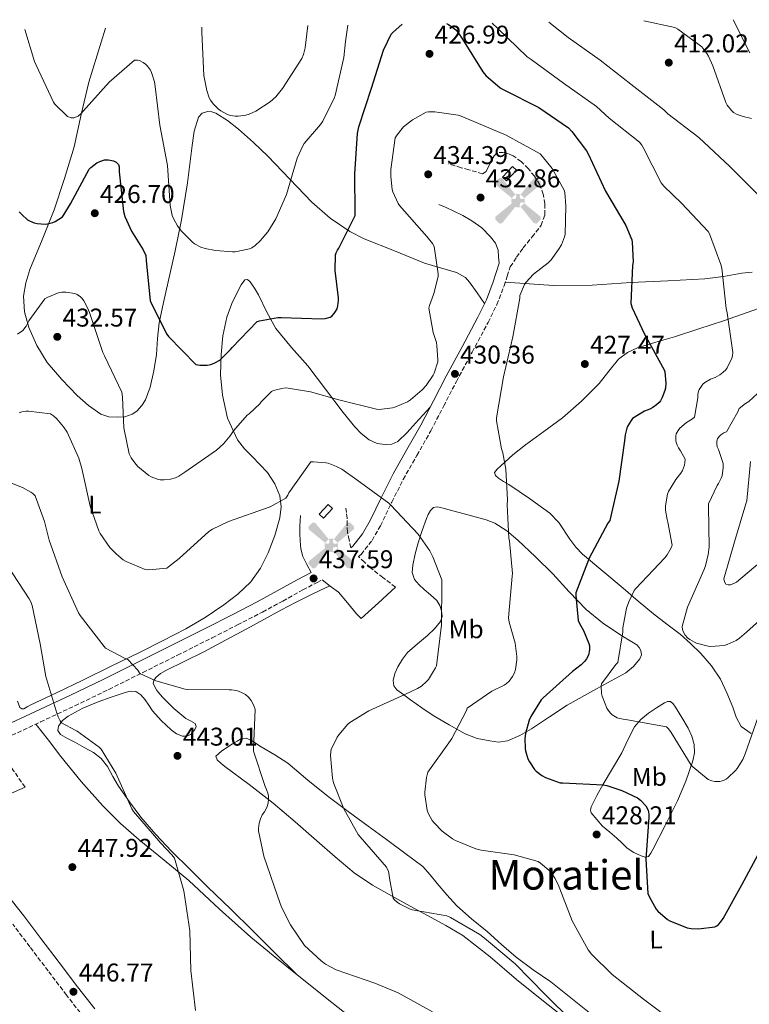
# Model space of a CAD drawing. Units: metres. Extents: x 594399 to 597863, y 4685118 to 4687477.
# Drawn here: x 595032 to 595316, y 4687059 to 4687443 of the extents above; entities that cross this region are included whole.
import ezdxf
from ezdxf.enums import TextEntityAlignment as Align

# ---------------------------------------------------------------- set-up
doc = ezdxf.new("R2010")
doc.units = ezdxf.units.M
doc.header["$MEASUREMENT"] = 0
doc.linetypes.add('DGN Style 3', pattern=[2.435891, 1.739922, -0.695969])
for name, color, linetype, lineweight in [('Aerogenerador puntual', 7, 'Continuous', 0), ('Balsa-alberca', 142, 'Continuous', 0), ('Barranco lineal', 142, 'DGN Style 3', 13), ('Camino', 7, 'DGN Style 3', 0), ('Caseta-cabaña', 1, 'Continuous', 0), ('Cota de punto acotado terreno', 7, 'Continuous', 0), ('Curva de nivel directora', 30, 'Continuous', 30), ('Curva de nivel intermedia', 30, 'Continuous', 0), ('Etiqueta de uso rústico', 92, 'Continuous', 0), ('Línea de cambio de uso (parcela vista)', 92, 'Continuous', 0), ('Margen derecho', 7, 'Continuous', 0), ('Punto acotado terreno (símbolo)', 7, 'Continuous', 0), ('Texto de Área (paraje) menor', 7, 'Continuous', 0)]:
    doc.layers.add(name, color=color, linetype=linetype, lineweight=lineweight)
doc.styles.add('Style-Arial', font='arial.ttf')

# ---------------------------------------------------------------- blocks, each defined once
blk = doc.blocks.new('5PATER')
at = {"layer": 'Balsa-alberca', "linetype": 'Continuous', "lineweight": 0}
h = blk.add_hatch(color=51, dxfattribs=at)
edge = h.paths.add_edge_path()
edge.add_ellipse((0, 0), major_axis=(-0.11, -0.111), ratio=0.999422, start_angle=0, end_angle=360)
blk = doc.blocks.new('5AEGEN')
at = {"layer": 'Barranco lineal', "linetype": 'Continuous', "lineweight": 0}
h = blk.add_hatch(color=9, dxfattribs=at)
edge = h.paths.add_edge_path()
edge.add_ellipse((0, 0), major_axis=(0, -0.264), ratio=0.999964, start_angle=203.6021, end_angle=246.6856, ccw=False)
edge.add_line((-0.106, 0.242), (-0.105, 0.243))
edge.add_line((-0.105, 0.243), (-0.625, 0.878))
edge.add_line((-0.625, 0.878), (-0.73, 0.893))
edge.add_line((-0.73, 0.893), (-0.89, 0.728))
edge.add_line((-0.89, 0.728), (-0.885, 0.628))
edge.add_line((-0.885, 0.628), (-0.245, 0.103))
edge.add_line((-0.245, 0.103), (-0.242, 0.104))
h = blk.add_hatch(color=9, dxfattribs=at)
edge = h.paths.add_edge_path()
edge.add_line((0.88, 0.628), (0.89, 0.728))
edge.add_line((0.89, 0.728), (0.73, 0.893))
edge.add_line((0.73, 0.893), (0.625, 0.883))
edge.add_line((0.625, 0.883), (0.105, 0.243))
edge.add_line((0.105, 0.243), (0.105, 0.242))
edge.add_ellipse((0, 0), major_axis=(0, -0.264), ratio=0.999964, start_angle=113.556, end_angle=156.6422, ccw=False)
edge.add_line((0.242, 0.106), (0.245, 0.103))
edge.add_line((0.245, 0.103), (0.88, 0.628))
h = blk.add_hatch(color=9, dxfattribs=at)
edge = h.paths.add_edge_path()
edge.add_line((-0.065, -0.197), (-0.075, -0.092))
edge.add_line((-0.075, -0.092), (-0.095, -0.077))
edge.add_line((-0.095, -0.077), (-0.195, -0.067))
edge.add_line((-0.195, -0.067), (-0.245, -0.107))
edge.add_line((-0.245, -0.107), (-0.242, -0.106))
edge.add_ellipse((0, 0), major_axis=(0, -0.264), ratio=0.999964, start_angle=293.574, end_angle=383.5316)
edge.add_line((0.105, -0.242), (0.105, -0.242))
edge.add_line((0.105, -0.242), (0.065, -0.197))
edge.add_line((0.065, -0.197), (0.075, -0.092))
edge.add_line((0.075, -0.092), (0.095, -0.077))
edge.add_line((0.095, -0.077), (0.195, -0.062))
edge.add_line((0.195, -0.062), (0.245, -0.107))
edge.add_line((0.245, -0.107), (0.243, -0.104))
edge.add_ellipse((0, 0), major_axis=(0, -0.264), ratio=0.999964, start_angle=66.85, end_angle=113.556)
edge.add_line((0.242, 0.106), (0.245, 0.103))
edge.add_line((0.245, 0.103), (0.195, 0.063))
edge.add_line((0.195, 0.063), (0.095, 0.073))
edge.add_line((0.095, 0.073), (0.075, 0.093))
edge.add_line((0.075, 0.093), (0.065, 0.193))
edge.add_line((0.065, 0.193), (0.105, 0.243))
edge.add_line((0.105, 0.243), (0.105, 0.242))
edge.add_ellipse((0, 0), major_axis=(0, -0.264), ratio=0.999964, start_angle=156.6422, end_angle=203.6021)
edge.add_line((-0.106, 0.242), (-0.105, 0.243))
edge.add_line((-0.105, 0.243), (-0.07, 0.193))
edge.add_line((-0.07, 0.193), (-0.075, 0.093))
edge.add_line((-0.075, 0.093), (-0.095, 0.073))
edge.add_line((-0.095, 0.073), (-0.195, 0.063))
edge.add_line((-0.195, 0.063), (-0.245, 0.103))
edge.add_line((-0.245, 0.103), (-0.242, 0.104))
edge.add_ellipse((0, 0), major_axis=(0, -0.264), ratio=0.999964, start_angle=246.6856, end_angle=336.8894)
edge.add_line((-0.104, -0.243), (-0.105, -0.242))
edge.add_line((-0.105, -0.242), (-0.065, -0.197))
h = blk.add_hatch(color=9, dxfattribs=at)
edge = h.paths.add_edge_path()
edge.add_line((-0.625, -0.887), (-0.105, -0.242))
edge.add_line((-0.105, -0.242), (-0.104, -0.243))
edge.add_ellipse((0, 0), major_axis=(0, -0.264), ratio=0.999964, start_angle=293.574, end_angle=336.8894, ccw=False)
edge.add_line((-0.242, -0.106), (-0.245, -0.107))
edge.add_line((-0.245, -0.107), (-0.885, -0.627))
edge.add_line((-0.885, -0.627), (-0.89, -0.727))
edge.add_line((-0.89, -0.727), (-0.73, -0.892))
edge.add_line((-0.73, -0.892), (-0.625, -0.887))
h = blk.add_hatch(color=9, dxfattribs=at)
edge = h.paths.add_edge_path()
edge.add_line((0.625, -0.887), (0.73, -0.892))
edge.add_line((0.73, -0.892), (0.89, -0.727))
edge.add_line((0.89, -0.727), (0.885, -0.627))
edge.add_line((0.885, -0.627), (0.245, -0.107))
edge.add_line((0.245, -0.107), (0.243, -0.104))
edge.add_ellipse((0, 0), major_axis=(0, -0.264), ratio=0.999964, start_angle=23.5316, end_angle=66.8499, ccw=False)
edge.add_line((0.105, -0.242), (0.105, -0.242))
edge.add_line((0.105, -0.242), (0.625, -0.887))

msp = doc.modelspace()

# ---------------------------------------------------------------- linework, layer by layer
at = {"layer": 'Camino', "color": 7, "linetype": 'DGN Style 3', "lineweight": 0}
for points in [[(595178.08, 4687221.55, 437.1), (595173.16, 4687225.24, 437.03), (595168.35, 4687229.04, 436.9), (595165.96, 4687231.23, 436.73), (595163.61, 4687233.48, 436.51), (595164.64, 4687234.31, 436.52), (595168.98, 4687239.75, 436.06), (595172.2, 4687245.46, 435.5), (595176.64, 4687254.65, 434.42), (595181.08, 4687263.53, 433.38), (595186.47, 4687272.9, 432.44), (595191.88, 4687282.52, 431.59), (595196.89, 4687292.16, 430.81), (595201.83, 4687301.7, 430.31), (595207.98, 4687313.15, 430.33), (595214.2, 4687324.72, 430.7), (595217.64, 4687331.72, 431.04), (595220.46, 4687339.04, 431.27), (595221.66, 4687342.83, 431.27), (595222.81, 4687346.47, 431.27), (595225.34, 4687350.13, 431.62), (595227.87, 4687353.78, 431.98), (595231.38, 4687358.06, 432.07), (595234.91, 4687362.61, 431.98), (595236.35, 4687366.74, 432.04), (595236.38, 4687370.99, 432.1), (595235.74, 4687374.73, 432.13), (595234.33, 4687378.42, 432.1), (595232.3, 4687381.77, 431.94), (595229.85, 4687384.75, 431.78), (595227.1, 4687387.42, 431.74), (595223.97, 4687389.68, 431.72), (595222.14, 4687390.51, 431.71), (595220.25, 4687391.03, 431.72), (595217.76, 4687390.96, 431.91), (595216.54, 4687389.68, 432.23), (595215.33, 4687387.44, 432.42), (595214.69, 4687386.23, 432.45), (595214.05, 4687385.01, 432.49), (595213.41, 4687383.54, 432.74), (595212, 4687382.71, 432.74), (595209.63, 4687383.41, 432.81), (595206.65, 4687384.22, 432.86), (595203.68, 4687385.07, 432.94), (595201.25, 4687385.84, 433.03), (595198.81, 4687386.61, 433.13)], [(595160.71, 4687236.9, 436.51), (595160.01, 4687239.95, 436.42), (595159.32, 4687242.99, 436.33), (595159.24, 4687245.71, 435.76), (595159.26, 4687248.43, 435.43), (595158.94, 4687250.61, 435.75), (595158.62, 4687252.79, 436.07)], [(595033.63, 4687143.54, 449.64), (595029.15, 4687149.94, 449.77), (595024.67, 4687156.34, 449.9), (595023.2, 4687157.94, 449.9), (595022.56, 4687159.28, 449.77), (595023.07, 4687160.63, 449.45), (595024.66, 4687161.67, 449.22), (595026.26, 4687162.71, 449), (595039.63, 4687168.98, 446.47), (595053.03, 4687175.26, 443.94), (595066.29, 4687181.65, 441.68), (595079.53, 4687188.22, 439.98), (595093.08, 4687194.99, 439.02), (595106.63, 4687201.8, 438.63), (595116.43, 4687206.77, 438.71), (595126.22, 4687211.83, 438.63), (595134.14, 4687216.11, 438.11), (595141.94, 4687220.42, 437.48), (595147.49, 4687223.35, 436.96), (595149.48, 4687224.39, 436.78)], [(595056.6, 4687053.7, 446.73), (595049.78, 4687062.44, 446.76), (595042.62, 4687071.87, 447.09), (595035.48, 4687081.29, 447.46), (595028.83, 4687090.08, 447.86)]]:
    msp.add_polyline3d(points, dxfattribs=at)
at = {"layer": 'Caseta-cabaña', "color": 1, "linetype": 'Continuous', "lineweight": 0}
for points in [[(595225.25, 4687384.11, 433.26), (595221.32, 4687379.99, 433.91), (595219.81, 4687381.43, 433.9), (595223.74, 4687385.55, 433.24)], [(595153.57, 4687252.15, 438.18), (595150.05, 4687248.37, 438.44), (595148.32, 4687249.97, 438.38), (595151.84, 4687253.75, 438.11)]]:
    msp.add_polyline3d(points, close=True, dxfattribs=at)
for points in [[(595221.32, 4687379.99, 433.91), (595219.81, 4687381.43, 433.9), (595223.74, 4687385.55, 433.24), (595225.25, 4687384.11, 433.26), (595221.32, 4687379.99, 433.91)], [(595150.05, 4687248.37, 438.44), (595148.32, 4687249.97, 438.38), (595151.84, 4687253.75, 438.11), (595153.57, 4687252.15, 438.18), (595150.05, 4687248.37, 438.44)]]:
    msp.add_polyline3d(points, dxfattribs=at)
at = {"layer": 'Curva de nivel directora', "color": 30, "linetype": 'Continuous', "lineweight": 30, "elevation": 425, "flags": 128}
for points in [[(595031.36, 4687367.89), (595032.29, 4687366.83), (595034.59, 4687364.78), (595035.3, 4687364.33), (595037.15, 4687363.53), (595038.37, 4687363.25), (595041.41, 4687363.02), (595042.31, 4687363.12), (595044.45, 4687363.73), (595045.31, 4687364.11), (595048.23, 4687365.97), (595048.77, 4687366.64), (595051.36, 4687371.02), (595058.66, 4687384.46), (595059.23, 4687385.1), (595061.6, 4687386.99), (595062.72, 4687387.53), (595064.64, 4687388.08), (595066.18, 4687388.08), (595068.13, 4687387.73), (595069.19, 4687387.25), (595070.08, 4687386.32), (595070.34, 4687385.39), (595070.37, 4687383.47), (595071.97, 4687367.98), (595072.55, 4687366.09), (595075.17, 4687360.37), (595079.71, 4687353.01), (595080.67, 4687350.83), (595080.87, 4687348.75), (595082.43, 4687333.33), (595082.82, 4687332.21), (595088.87, 4687320.14), (595089.57, 4687319.28), (595100.16, 4687308.27), (595101.83, 4687308.08), (595104.64, 4687308.11), (595106.05, 4687308.33), (595107.65, 4687308.97), (595109.54, 4687310.06), (595110.27, 4687310.64), (595113.76, 4687314.16), (595114.4, 4687315.02), (595124.16, 4687325.1), (595125.06, 4687325.39), (595132.26, 4687326.7), (595133.47, 4687326.7), (595149.35, 4687326.16), (595150.63, 4687326.28), (595152.58, 4687326.8), (595153.28, 4687327.24), (595154.18, 4687328.2), (595154.69, 4687328.94), (595155.3, 4687330.09), (595155.62, 4687331.15), (595155.91, 4687333.32), (595155.91, 4687334.32), (595154.56, 4687345), (595154.66, 4687351.12), (595154.91, 4687351.92), (595155.43, 4687352.94), (595155.94, 4687353.71), (595162.31, 4687366.41), (595162.4, 4687367.37), (595162.18, 4687382.67), (595163.27, 4687398.41), (595163.81, 4687401), (595168.77, 4687416.01), (595173.38, 4687430.83), (595176.42, 4687437.1), (595177.03, 4687437.8), (595180.67, 4687440.99)], [(595197.93, 4687441.23), (595198.76, 4687440.88), (595200.48, 4687439.79), (595201.63, 4687438.76), (595202.34, 4687437.96), (595204.19, 4687435.24), (595212.19, 4687422.38), (595213.38, 4687420.97), (595218.88, 4687416.17), (595220.07, 4687415.5), (595233.95, 4687408.49), (595245.54, 4687400.59), (595246.88, 4687399.21), (595252.61, 4687391.63), (595253.25, 4687390.44), (595260.03, 4687375.95), (595267.97, 4687362.54), (595270.27, 4687356.88), (595270.43, 4687355.98), (595270.75, 4687348.33), (595270.5, 4687346.96), (595269.83, 4687332.17), (595270.37, 4687330.44), (595275.04, 4687320.36), (595282.91, 4687306.28), (595283.11, 4687305.42), (595283.49, 4687301.1), (595283.39, 4687299.05), (595283.2, 4687298.25), (595282.08, 4687295.4), (595281.41, 4687294.22), (595280.87, 4687293.52), (595279.94, 4687292.59), (595278.5, 4687291.56), (595277.31, 4687290.92), (595275.27, 4687290.12), (595270.56, 4687287.28), (595269.99, 4687286.54), (595268.74, 4687284.43), (595268.35, 4687283.5), (595267.68, 4687280.97), (595267.42, 4687278.54), (595265.22, 4687262.83), (595261.63, 4687247.53), (595260.93, 4687246.41), (595253.57, 4687232.81), (595248.45, 4687219.31), (595248.42, 4687218.32), (595249.34, 4687208.56), (595249.86, 4687207.34), (595251.46, 4687204.59), (595253.54, 4687199.6), (595253.7, 4687198.67), (595253.7, 4687197.13), (595253.34, 4687194.99), (595252.64, 4687193.52), (595251.84, 4687192.49), (595250.53, 4687191.21), (595247.1, 4687188.68), (595235.68, 4687178.38), (595234.94, 4687177.52), (595230.82, 4687171.12), (595230.21, 4687169.68), (595228.77, 4687164.52), (595228.54, 4687162.48), (595228.67, 4687158.64), (595228.83, 4687157.71), (595229.76, 4687154.64), (595230.37, 4687153.36), (595232.32, 4687150.48), (595233.02, 4687149.77), (595235.14, 4687148.14), (595236.54, 4687147.34), (595242.27, 4687145.26), (595243.3, 4687145.2), (595259.14, 4687144.43), (595260.58, 4687144.17), (595266.37, 4687142.28), (595272.51, 4687139.31), (595273.63, 4687138.48), (595275.78, 4687136.27), (595276.64, 4687134.6), (595276.93, 4687133.04), (595276.96, 4687131.69), (595275.78, 4687115.44), (595276.57, 4687102.03), (595277.15, 4687100.59), (595279.71, 4687095.98), (595280.41, 4687095.15), (595284.22, 4687091.92), (595285.05, 4687091.44), (595291.87, 4687088.65), (595293.47, 4687088.4), (595296.29, 4687088.33), (595302.59, 4687089.04), (595303.36, 4687089.45), (595304.03, 4687089.96), (595304.99, 4687091.02), (595305.85, 4687092.27), (595313.21, 4687105.39), (595320.41, 4687118.96)]]:
    msp.add_lwpolyline(points, dxfattribs=at)
at = {"layer": 'Curva de nivel intermedia', "color": 30, "linetype": 'Continuous', "lineweight": 0, "flags": 128}
for points, elevation in [([(595215.81, 4687441.48), (595218.05, 4687439.34), (595229.47, 4687428.33), (595231.07, 4687427.28), (595243.65, 4687418.06), (595256.55, 4687408.87), (595261.44, 4687404.39), (595273.25, 4687395.08), (595274.21, 4687393.83), (595274.72, 4687392.94), (595281.67, 4687379.15), (595282.69, 4687377.9), (595289.7, 4687371.27), (595300.07, 4687360.2), (595300.58, 4687359.24), (595305.03, 4687347.37), (595305.35, 4687345.93), (595307.11, 4687330.12), (595307.49, 4687328.52), (595309.67, 4687313), (595309.47, 4687311.66), (595309.22, 4687310.8), (595307.46, 4687306.99), (595306.91, 4687306.28), (595305.95, 4687305.32), (595304.58, 4687304.3), (595302.72, 4687303.31), (595300.9, 4687302.6), (595298.72, 4687301.36), (595297.95, 4687300.62), (595297.12, 4687299.5), (595296.58, 4687298.54), (595296.07, 4687296.88), (595296.03, 4687295.28), (595294.69, 4687287.76), (595293.98, 4687287.18), (595291.55, 4687285.68), (595288.99, 4687283.53), (595288.29, 4687282.57), (595287.62, 4687281.29), (595287.42, 4687280.49), (595287.39, 4687279.34), (595287.49, 4687278.44), (595287.94, 4687276.91), (595288.48, 4687275.82), (595289.31, 4687274.64), (595291.01, 4687271.4), (595290.94, 4687270.12), (595290.75, 4687269.07), (595290.05, 4687266.99), (595289.41, 4687265.96), (595287.39, 4687263.5), (595284.51, 4687258.8), (595284.19, 4687257.8), (595283.46, 4687253.2), (595283.46, 4687251.6), (595284, 4687247.85), (595284.35, 4687246.8), (595286.05, 4687237.84), (595285.66, 4687236.91), (595284.03, 4687234.09), (595283.1, 4687232.94), (595271.81, 4687221.04), (595271.23, 4687220.2), (595269.06, 4687215.76), (595268.22, 4687213.29), (595266.75, 4687205.68), (595266.75, 4687204.08), (595264.86, 4687192.2), (595264.03, 4687191.34), (595258.4, 4687183.79), (595258.34, 4687182.92), (595258.5, 4687180.08), (595258.75, 4687178.96), (595260.58, 4687174.32), (595261.06, 4687173.52), (595261.92, 4687172.43), (595262.62, 4687171.76), (595264.61, 4687170.54), (595265.47, 4687170.25), (595267.65, 4687169.87), (595268.58, 4687169.84), (595283.78, 4687167.05), (595284.61, 4687166.22), (595285.6, 4687164.91), (595293.47, 4687152.08), (595294.05, 4687151.44), (595300.06, 4687146.54), (595301.5, 4687146.03), (595302.66, 4687145.8), (595304.58, 4687145.8), (595305.98, 4687146.16), (595307.01, 4687146.7), (595307.68, 4687147.18), (595310.75, 4687150.09), (595311.33, 4687150.8), (595313.5, 4687154.38), (595314.43, 4687156.49), (595319.58, 4687170.99)], 420), ([(595237.88, 4687441.78), (595245.47, 4687435.82), (595257.89, 4687426.95), (595269.83, 4687417.61), (595282.72, 4687407.59), (595284.29, 4687406.03), (595296.45, 4687396.78), (595308.51, 4687385.58), (595319.55, 4687374.51)], 415), ([(595274.95, 4687442.29), (595286.98, 4687439.69), (595288.16, 4687439.05), (595296.58, 4687433.03), (595297.51, 4687432.14), (595299.52, 4687429.64), (595300.16, 4687428.59), (595301.86, 4687424.81), (595306.91, 4687410.54), (595307.49, 4687409.42), (595309.09, 4687407.31), (595309.92, 4687406.63), (595311.33, 4687405.83), (595313.63, 4687404.97), (595316.93, 4687404.2)], 410), ([(595309.85, 4687442.77), (595316.23, 4687429.83)], 405), ([(595033.52, 4687438.98), (595037.32, 4687426.51), (595037.96, 4687425.1), (595044.64, 4687410.61), (595045.25, 4687409.77), (595050.18, 4687404.97), (595051.65, 4687404.53), (595052.68, 4687404.53), (595054.28, 4687405.1), (595055.68, 4687406.38), (595056.26, 4687407.05), (595066.44, 4687418.44), (595076.32, 4687427.05), (595077.44, 4687427.02), (595078.28, 4687426.86), (595079.62, 4687426.12), (595080.64, 4687425.39), (595081.38, 4687424.68), (595082.47, 4687423.08), (595082.88, 4687422.22), (595084.04, 4687418.57), (595084.32, 4687416.75), (595086.12, 4687401.71), (595089.12, 4687385.87), (595090.21, 4687370.28), (595091.01, 4687366.45), (595091.59, 4687364.94), (595093.03, 4687362.41), (595094.47, 4687360.49), (595098.82, 4687356.11), (595099.75, 4687355.44), (595102.21, 4687354.09), (595103.84, 4687353.52), (595107.87, 4687352.72), (595114.47, 4687352.24), (595115.55, 4687352.3), (595121.09, 4687353.42), (595122.08, 4687353.87), (595123.39, 4687354.73), (595125.31, 4687356.52), (595128.26, 4687360.11), (595131.36, 4687365.07), (595135.55, 4687374.57), (595139.75, 4687388.75), (595141.95, 4687393.64), (595142.5, 4687394.48), (595148.87, 4687401.9), (595149.73, 4687403.21), (595154.18, 4687412.2), (595154.5, 4687413.16), (595157.99, 4687428.01), (595158.56, 4687434.28), (595159.46, 4687440.7)], 420), ([(595102.55, 4687439.92), (595102.6, 4687437.9), (595103.36, 4687421.04), (595104.45, 4687415.15), (595105.41, 4687412.33), (595105.96, 4687411.34), (595106.98, 4687409.93), (595109.03, 4687407.92), (595109.99, 4687407.18), (595112.61, 4687405.74), (595113.79, 4687405.39), (595115.55, 4687405.13), (595116.77, 4687405.13), (595119.78, 4687405.55), (595120.96, 4687405.9), (595123.62, 4687407.15), (595129.15, 4687410.76), (595131.39, 4687412.75), (595134.05, 4687415.92), (595141.6, 4687427.69), (595142.24, 4687429.2), (595142.88, 4687431.76), (595143.92, 4687440.49)], 415), ([(595176.29, 4687384.36), (595178.02, 4687396.68), (595178.69, 4687397.84), (595180.64, 4687400.36), (595181.25, 4687400.97), (595184.74, 4687403.69), (595189.99, 4687406.7), (595190.91, 4687406.83), (595193.47, 4687406.83), (595202.59, 4687405.52), (595203.65, 4687405.1), (595221.22, 4687397.74), (595234.47, 4687390.48), (595235.36, 4687389.61), (595239.23, 4687384.72), (595243.87, 4687376.36), (595244.1, 4687375.4), (595244.58, 4687370.16), (595244.23, 4687359.08), (595244, 4687358.06), (595242.79, 4687355.02), (595241.73, 4687353.13), (595238.75, 4687349.1), (595237.67, 4687348.01), (595231.91, 4687343.53), (595228.9, 4687340.33), (595228.42, 4687339.53), (595226.63, 4687335.28), (595226.53, 4687334.22), (595223.81, 4687319.15), (595220.16, 4687303.5), (595217.47, 4687287.56), (595217.54, 4687286.38), (595219.49, 4687275.47), (595220, 4687273.84), (595221.15, 4687267.56), (595221.76, 4687255.6), (595221.6, 4687253.58), (595222.24, 4687240.65), (595222.5, 4687239.5), (595223.68, 4687226.83), (595223.55, 4687225.74), (595222.11, 4687209.55), (595222.37, 4687207.82), (595224.7, 4687199.66), (595225.44, 4687194.48), (595225.44, 4687193.13), (595224.9, 4687189.36), (595224.48, 4687188.14), (595223.71, 4687186.64), (595222.4, 4687184.81), (595221.31, 4687183.88), (595220.48, 4687183.34), (595215.65, 4687180.97), (595206.05, 4687174.38), (595205.73, 4687173.48), (595200.1, 4687162.48), (595199.52, 4687161.74), (595190.72, 4687149.42), (595190.18, 4687147.28), (595189.47, 4687141.64), (595189.47, 4687140.49), (595190.43, 4687134.57), (595190.88, 4687133.39), (595192.42, 4687130.57), (595193.18, 4687129.58), (595196.35, 4687126.44), (595200.32, 4687123.44), (595201.44, 4687122.8), (595209.47, 4687119.5), (595211.49, 4687118.96), (595224.38, 4687117.13), (595233.76, 4687114.54), (595234.66, 4687113.96), (595237.95, 4687111.18), (595238.69, 4687110.38), (595240.22, 4687108.11), (595241.54, 4687105.52), (595246.94, 4687091.4), (595253.18, 4687080.11), (595254.56, 4687078.38), (595262.56, 4687070.54), (595274.78, 4687060.84), (595287.45, 4687051.44)], 430), ([(595030.72, 4687320.11), (595032.71, 4687321.65), (595033.99, 4687323.31), (595035.11, 4687325.39), (595041.38, 4687333.93), (595042.18, 4687334.45), (595046.95, 4687336.4), (595047.94, 4687336.56), (595049.51, 4687336.56), (595052.99, 4687335.98), (595053.95, 4687335.6), (595055.2, 4687334.73), (595055.94, 4687334), (595056.58, 4687333.13), (595058.02, 4687330.41), (595058.69, 4687328.56), (595063.91, 4687313.07), (595064.61, 4687311.76), (595071.3, 4687297.58), (595071.65, 4687295.57), (595072.19, 4687283.69), (595074.18, 4687273.55), (595075.04, 4687271.92), (595076.8, 4687269.45), (595077.6, 4687268.59), (595081.86, 4687265.01), (595082.75, 4687264.49), (595085.22, 4687263.6), (595086.27, 4687263.41), (595087.84, 4687263.34), (595090.31, 4687263.63), (595092.26, 4687264.17), (595093.63, 4687264.81), (595095.87, 4687266.29), (595108.32, 4687274.93), (595111.07, 4687277.42), (595113.67, 4687280.53), (595114.95, 4687282.51), (595120.19, 4687288.56), (595120.96, 4687289.1), (595125.22, 4687293.01), (595125.76, 4687293.81), (595129.79, 4687297.84), (595130.56, 4687298.16), (595133.7, 4687299.02), (595135.23, 4687299.18), (595136.19, 4687299.15), (595144.99, 4687297.71), (595155.94, 4687294.51), (595170.69, 4687290.86), (595171.78, 4687290.83), (595176.93, 4687291.4), (595177.86, 4687291.66), (595182.82, 4687293.77), (595183.94, 4687294.51), (595188.55, 4687298.48), (595190.05, 4687300.14), (595192.77, 4687304.11), (595193.19, 4687304.94), (595194.56, 4687309.36), (595194.63, 4687310.28), (595194.27, 4687315.66), (595194.02, 4687316.97), (595192.77, 4687320.78), (595191.11, 4687330.32), (595191.33, 4687331.37), (595192.87, 4687335.63), (595193.19, 4687336.4), (595194.72, 4687342.8), (595194.72, 4687343.72), (595193.22, 4687354.32), (595192.51, 4687355.5), (595190.37, 4687358.22), (595179.68, 4687370.28), (595179.14, 4687371.12), (595177.06, 4687375.6), (595176.83, 4687376.52), (595176.26, 4687381.64), (595176.29, 4687384.36)], 430), ([(595319.23, 4687296.97), (595315.9, 4687293.87), (595314.66, 4687293.16), (595312.13, 4687291.18), (595311.58, 4687289.84), (595307.14, 4687282.12), (595306.18, 4687281.68), (595304.93, 4687280.88), (595304.32, 4687280.24), (595303.71, 4687279.37), (595303.42, 4687278.44), (595303.42, 4687277.39), (595303.58, 4687276.17), (595304.06, 4687275.24), (595305.92, 4687269.77), (595305.92, 4687268.17), (595305.47, 4687264.97), (595305.15, 4687264.01), (595304.13, 4687261.93), (595303.58, 4687261.13), (595300.22, 4687254.06), (595300.19, 4687252.97), (595300.42, 4687237.1), (595300.1, 4687234.22), (595299.04, 4687229.84), (595298.3, 4687228.2), (595292.03, 4687213.74), (595289.95, 4687206.12), (595290.08, 4687205), (595290.34, 4687204.17), (595291.1, 4687202.8), (595292.03, 4687201.77), (595292.9, 4687201.07), (595294.69, 4687200.01), (595295.52, 4687199.66), (595300, 4687198.51), (595300.96, 4687198.44), (595306.24, 4687198.76), (595307.39, 4687199.12), (595310.98, 4687200.78), (595312.22, 4687201.58), (595315.04, 4687203.98), (595326.69, 4687214.44)], 415), ([(595031.27, 4687289.45), (595032.29, 4687289.84), (595034.08, 4687290.16), (595034.91, 4687290.16), (595043.49, 4687289.07), (595044.64, 4687288.33), (595046.05, 4687287.09), (595048.64, 4687284.08), (595050.02, 4687281.9), (595054.53, 4687271.85), (595055.75, 4687267.79), (595058.98, 4687253.07), (595062.37, 4687243.47), (595062.91, 4687242.41), (595066.69, 4687237.04), (595069.22, 4687234.35), (595071.91, 4687232.21), (595073.06, 4687231.5), (595080.42, 4687228.37), (595081.86, 4687228.27), (595088.87, 4687228.97), (595089.6, 4687229.42), (595093.67, 4687232.75), (595105.28, 4687243.21), (595106.72, 4687244.14), (595112.99, 4687247.09), (595129.22, 4687252.85), (595135.27, 4687256.21), (595136.07, 4687257.36), (595136.55, 4687258.32), (595145.12, 4687270.35), (595146.05, 4687270.41), (595150.88, 4687270.03), (595151.84, 4687269.8), (595155.11, 4687268.59), (595157.22, 4687267.47), (595163.01, 4687263.4), (595175.55, 4687254.25), (595176.32, 4687253.48), (595186.88, 4687242.12), (595191.49, 4687235.66), (595192.7, 4687233.39), (595196.13, 4687224.4), (595196.22, 4687222.89), (595196.06, 4687206.83), (595194.11, 4687190.89), (595193.73, 4687190), (595190.94, 4687185.52), (595190.24, 4687184.72), (595188.22, 4687182.96), (595186.72, 4687182), (595181.7, 4687179.6), (595167.65, 4687173.36), (595160.22, 4687168.78), (595159.49, 4687168.11), (595155.97, 4687163.92), (595155.33, 4687162.99), (595153.06, 4687158.28), (595152.86, 4687157.32), (595152.77, 4687155.88), (595153.47, 4687147.02), (595153.92, 4687145.26), (595157.92, 4687135.12), (595163.49, 4687125.1), (595164.29, 4687124.17), (595174.53, 4687112.33), (595175.36, 4687110.6), (595175.68, 4687109.16), (595175.71, 4687108.11), (595177.15, 4687100.3), (595177.76, 4687099.56), (595178.78, 4687098.64), (595179.68, 4687098.03), (595183.87, 4687095.92), (595184.64, 4687095.66), (595188.19, 4687095.02), (595189.18, 4687094.99)], 435), ([(595316.54, 4687270.54), (595315.17, 4687255.12), (595314.78, 4687253.96), (595310.3, 4687239.21), (595306.14, 4687224.75), (595306.37, 4687223.6), (595306.98, 4687222.7), (595307.9, 4687222.38), (595308.74, 4687222.44), (595310.34, 4687223.05), (595311.04, 4687223.5), (595320.22, 4687231.08)], 410), ([(595025.03, 4687263.37), (595032.67, 4687260.33), (595035.84, 4687258.57), (595036.61, 4687258), (595037.54, 4687257.1), (595041.25, 4687247.18), (595042.95, 4687239.79), (595048.13, 4687225.55), (595054.47, 4687211.47), (595055.04, 4687210.41), (595064.51, 4687198.38), (595065.02, 4687197.74), (595072.64, 4687193.71), (595073.73, 4687193.33), (595077.54, 4687189.17), (595078.37, 4687187.89), (595084.61, 4687185.01), (595096.06, 4687181.77), (595096.9, 4687181.65), (595113.28, 4687181.49), (595114.14, 4687181.49), (595116.19, 4687181.17), (595118.05, 4687180.49), (595119.62, 4687179.6), (595120.74, 4687178.67), (595121.86, 4687177.29), (595122.75, 4687175.6), (595123.33, 4687173.77), (595122.69, 4687158.41), (595122.66, 4687157.55), (595127.23, 4687143.73), (595127.74, 4687142.67), (595128.38, 4687140.75), (595128.54, 4687139.95), (595128.58, 4687138.8), (595128.42, 4687137.29), (595127.94, 4687135.66), (595126.98, 4687133.87), (595126.08, 4687132.72), (595125.41, 4687131.25), (595124.9, 4687129.45), (595124.61, 4687127.44), (595124.61, 4687126.57), (595126.72, 4687116.59), (595132.13, 4687101.1), (595133.66, 4687096.75), (595137.15, 4687089.84), (595142.66, 4687081.84), (595149.09, 4687075.79), (595150.85, 4687074.54), (595154.98, 4687072.37), (595170.01, 4687067.05), (595179.17, 4687063.4), (595192.57, 4687055.92)], 440), ([(595100.06, 4687056.46), (595098.27, 4687072.11), (595097.89, 4687087.47), (595095.49, 4687103.15), (595091.84, 4687115.89), (595090.91, 4687117.17), (595086.56, 4687121.71), (595075.84, 4687134.06), (595075.3, 4687135.12), (595069.02, 4687148.97), (595063.23, 4687158.38), (595062.5, 4687159.09), (595053.89, 4687165.42), (595053.09, 4687165.74), (595047.87, 4687168.62), (595047.33, 4687169.39), (595046.53, 4687170.93), (595046.02, 4687172.33), (595041.66, 4687186.73), (595039.49, 4687199.41), (595036.42, 4687214.41), (595035.75, 4687216.05), (595035.17, 4687217.01), (595026.63, 4687230.13)], 445), ([(595189.18, 4687094.99), (595198.14, 4687093.39), (595199.58, 4687092.78), (595211.04, 4687086.09), (595212.83, 4687084.72), (595224.7, 4687074.6), (595236.45, 4687062.73), (595247.13, 4687052.2)], 435)]:
    msp.add_lwpolyline(points, dxfattribs=dict(at, elevation=elevation))
at = {"layer": 'Línea de cambio de uso (parcela vista)', "color": 92, "linetype": 'Continuous', "lineweight": 0, "extrusion": (0.009289, -0.000305671, 0.999957), "elevation": 4532.97, "flags": 128}
msp.add_lwpolyline([(595135.02, 4687210.93), (595141.68, 4687217.04), (595148.34, 4687223.15)], dxfattribs=at)
at = {"layer": 'Línea de cambio de uso (parcela vista)', "color": 92, "linetype": 'Continuous', "lineweight": 0, "extrusion": (-1.06562e-08, 0.040215, 0.999191), "elevation": 188943.42, "flags": 128}
msp.add_lwpolyline([(-595020.08, -4683327.14), (-595027.48, -4683330.37), (-595034.87, -4683333.61)], dxfattribs=at)
at = {"layer": 'Línea de cambio de uso (parcela vista)', "color": 92, "linetype": 'Continuous', "lineweight": 0, "extrusion": (0.011694, -0.011558, 0.999865), "elevation": -46773.76, "flags": 128}
msp.add_lwpolyline([(595093.75, 4686842.9), (595093.73, 4686842.92)], dxfattribs=at)
at = {"layer": 'Línea de cambio de uso (parcela vista)', "color": 92, "linetype": 'Continuous', "lineweight": 0}
for points in [[(595212.81, 4687332.07, 430.97), (595209.88, 4687336.28, 430.72), (595206.95, 4687340.48, 430.47), (595205.39, 4687342.2, 430.34), (595201.89, 4687344.26, 430.06), (595189.35, 4687347.85, 429), (595177.64, 4687352.59, 427.67), (595165.93, 4687357.38, 425.93), (595160.29, 4687360.16, 424.77), (595152.55, 4687365.39, 422.69), (595145.45, 4687371.59, 420.74), (595136.85, 4687380.54, 418.59), (595128.29, 4687389.51, 417.22), (595122.67, 4687394.83, 416.92), (595116.9, 4687400.07, 416.65), (595112.63, 4687403.41, 416.34), (595108.01, 4687406.34, 416.13), (595106.44, 4687406.9, 416.2), (595104.81, 4687406.92, 416.33), (595102.74, 4687406.29, 416.48), (595101.22, 4687404.81, 416.65), (595099.63, 4687399.3, 417.15), (595098.85, 4687393.73, 417.67), (595096.98, 4687379.18, 418.58), (595094.69, 4687364.74, 419.78), (595092.1, 4687352.64, 421.38), (595089.45, 4687340.55, 422.98), (595087.65, 4687332.56, 424.04), (595085.86, 4687324.55, 425.09), (595085.2, 4687318.43, 425.92), (595084.84, 4687312.26, 426.76), (595083.83, 4687305.85, 427.21), (595082.4, 4687299.46, 427.53), (595080.64, 4687294.52, 428.12), (595079.2, 4687292.28, 428.52), (595077.22, 4687290.18, 429), (595075.39, 4687288.93, 429.49), (595072.51, 4687287.99, 430.38), (595069.54, 4687287.75, 431.17), (595066.3, 4687287.9, 431.77), (595063.14, 4687288.97, 432.26), (595058.3, 4687292.35, 432.96), (595053.99, 4687296.26, 433.41), (595047.89, 4687302.48, 433.47), (595042.28, 4687309.13, 432.84), (595038.18, 4687315.68, 431.67), (595035.11, 4687322.82, 430.47), (595033.4, 4687328.91, 430.01), (595033.06, 4687334.98, 429.51), (595033.92, 4687340.23, 428.23), (595035.49, 4687345.41, 427.01), (595040.27, 4687356.99, 425.7), (595044.9, 4687368.58, 424.39), (595049.02, 4687380.79, 422.94), (595052.71, 4687393.16, 421.51), (595055.51, 4687405.79, 420.19), (595058.47, 4687418.37, 418.89), (595063.3, 4687434.02, 416.8), (595064.97, 4687439.41, 416.06)], [(595220.89, 4687340.41, 431.27), (595230.34, 4687339.74, 429.91), (595239.78, 4687339.08, 428.55), (595254.85, 4687339.25, 426.64), (595269.92, 4687340.29, 424.77), (595284.34, 4687340.96, 422.47), (595298.72, 4687341.7, 420.04), (595305.96, 4687342.68, 418.86), (595313.19, 4687343.94, 418.25), (595317.14, 4687344.29, 418.25)], [(595030.71, 4687177.1, 448.02), (595031.59, 4687174.6, 447.94), (595032.33, 4687174.04, 447.65), (595033.19, 4687174.09, 447.3), (595034.39, 4687174.82, 447.01), (595035.62, 4687175.56, 446.73), (595045.89, 4687180.35, 444.62), (595056.16, 4687185.22, 442.57), (595067.17, 4687190.65, 440.6), (595078.18, 4687196.1, 438.98), (595087.23, 4687200.63, 438.17), (595096.29, 4687205.25, 437.96), (595103.84, 4687209.72, 438.29), (595111.14, 4687214.66, 438.6), (595116.63, 4687218.77, 438.48), (595121.64, 4687223.56, 438.15), (595125.47, 4687228.98, 437.64), (595128.42, 4687234.95, 437.06), (595131.05, 4687241.72, 436.37), (595132.96, 4687248.58, 435.53), (595133.54, 4687252.84, 434.58), (595133.03, 4687257.09, 433.61), (595131.03, 4687261.84, 432.98), (595128.23, 4687266.25, 432.33), (595122.25, 4687272.5, 430.97), (595119.16, 4687275.5, 430.3), (595116.52, 4687278.98, 429.64), (595112.63, 4687287.45, 428.29), (595110.56, 4687296.39, 426.95), (595109.9, 4687304.33, 425.67), (595110.05, 4687312.26, 424.39), (595110.81, 4687319.54, 423.45), (595112.36, 4687326.79, 422.73), (595114.32, 4687332.09, 422.31), (595116.71, 4687337.22, 422.02), (595117.87, 4687339.43, 421.96), (595119.27, 4687341.38, 422.02), (595120.37, 4687341.41, 422.12), (595121.45, 4687340.55, 422.28), (595123.13, 4687338.03, 422.76), (595124.65, 4687335.43, 423.24), (595127.87, 4687328.76, 424.26), (595131.43, 4687322.31, 425.22), (595137.55, 4687315, 426.29), (595143.91, 4687307.85, 427.33), (595150.83, 4687298.75, 429.04), (595157.73, 4687289.61, 430.73), (595162.17, 4687284.06, 431.4), (595164.71, 4687281.45, 431.63), (595167.78, 4687278.92, 431.81), (595170.92, 4687277.49, 431.94), (595174.12, 4687277.13, 432.01), (595176.66, 4687277.24, 432.01), (595179.04, 4687278.28, 431.94), (595182.67, 4687281.82, 431.45), (595185.89, 4687285.45, 431.05), (595188.73, 4687288.54, 431.03), (595191.56, 4687291.64, 431.02)], [(595320.04, 4687330.31, 419.21), (595313.03, 4687327.77, 419.73), (595306.02, 4687325.38, 420.36), (595296.45, 4687322.27, 421.77), (595286.88, 4687319.17, 423.37), (595279.69, 4687316.99, 424.65), (595272.48, 4687314.82, 425.93), (595268.59, 4687313.04, 426.53), (595265.12, 4687310.4, 426.95), (595261.28, 4687305.68, 427.19), (595257.57, 4687300.93, 427.4), (595250.58, 4687294, 428.11), (595243.17, 4687287.49, 428.74), (595235.98, 4687282.23, 429.13), (595228.77, 4687277, 429.51), (595223.9, 4687273.05, 429.77), (595219.11, 4687268.87, 430.02), (595217.73, 4687267.56, 430.12), (595216.74, 4687266.18, 430.21), (595217.09, 4687265.05, 430.22), (595218.21, 4687264.01, 430.15), (595220.27, 4687262.7, 429.95), (595222.31, 4687261.51, 429.7), (595230.42, 4687256.12, 428.46), (595238.24, 4687250.37, 427.21), (595241.75, 4687246.69, 426.66), (595246.14, 4687240.23, 425.98), (595248.41, 4687237.1, 425.61), (595251.04, 4687234.37, 425.16), (595258.92, 4687227.75, 423.16), (595266.85, 4687221.12, 420.93), (595272.8, 4687216.1, 419.85), (595278.76, 4687211.08, 418.82), (595283.9, 4687207.08, 416.64), (595286.48, 4687205.15, 415.54), (595289.06, 4687203.14, 415.17), (595293.16, 4687199.52, 415.51), (595297.12, 4687195.59, 415.88), (595301.39, 4687190.89, 416.29), (595304.8, 4687185.67, 416.71), (595307.29, 4687180.25, 417.14), (595309.67, 4687174.79, 417.67), (595310.97, 4687170.89, 418.57), (595312.93, 4687167.24, 419.59), (595316.81, 4687164.47, 420.13)], [(595218.28, 4687161.13, 427), (595214.82, 4687161.54, 427.97), (595209.88, 4687162.53, 428.43), (595205.22, 4687164.29, 428.93), (595199.01, 4687167.88, 430.41), (595192.8, 4687171.46, 431.88), (595188.39, 4687174.53, 432.9), (595183.97, 4687177.61, 433.93), (595181.28, 4687179.5, 434.83), (595178.66, 4687181.45, 435.78), (595177.47, 4687183.1, 436.13), (595177.12, 4687185.09, 436.29), (595177.78, 4687187.79, 436.34), (595179.04, 4687190.47, 436.36), (595180.77, 4687193.45, 436.38), (595182.82, 4687196.1, 436.36), (595186.68, 4687199.43, 436.03), (595190.63, 4687202.63, 435.53), (595193.27, 4687205.21, 435.1), (595195.62, 4687208.13, 434.69), (595196.26, 4687210.14, 434.59), (595196.07, 4687212.23, 434.63), (595195.39, 4687214.39, 434.78), (595194.15, 4687216.33, 435.01), (595191.72, 4687218.5, 435.46), (595189.28, 4687220.55, 435.91), (595187.28, 4687222.39, 436.17), (595185.44, 4687224.52, 436.36), (595184.56, 4687227.29, 436.43), (595184.8, 4687230.15, 436.29), (595185.71, 4687234.51, 435.52), (595186.92, 4687238.85, 434.69), (595188.53, 4687243.57, 434.31), (595190.24, 4687248.26, 433.86), (595190.86, 4687249.86, 433.54), (595191.72, 4687251.4, 433.22), (595192.87, 4687252.54, 433.03), (595194.28, 4687252.87, 432.84), (595196.64, 4687252.28, 432.45), (595199.01, 4687251.65, 432.07), (595206.25, 4687249.77, 431.52), (595213.48, 4687247.81, 430.98), (595216.87, 4687246.47, 430.48), (595221.51, 4687243.49, 429.65), (595225.76, 4687239.88, 428.87), (595232.73, 4687233.36, 427.75), (595239.46, 4687226.69, 426.57), (595245.88, 4687219.68, 425.06), (595252.45, 4687212.8, 423.37), (595258.88, 4687207.66, 421.77), (595265.64, 4687203.01, 420.17), (595268.91, 4687201.02, 419.51), (595272.23, 4687198.98, 418.89), (595273.15, 4687198.03, 418.55), (595273.76, 4687196.87, 418.25), (595274, 4687195.19, 418.22), (595273.44, 4687193.54, 418.37), (595270.95, 4687190.54, 418.86), (595267.94, 4687188.16, 419.33), (595256.44, 4687181.85, 420.5), (595245.09, 4687175.49, 421.83), (595238.17, 4687170.9, 423.03), (595231.2, 4687166.28, 424.33), (595226.61, 4687163.65, 425.17), (595221.73, 4687161.61, 426.05), (595218.28, 4687161.13, 427)], [(595139.59, 4687070.47, 441.81), (595131.01, 4687078.97, 442), (595122.4, 4687087.49, 442.18), (595113.68, 4687096.05, 442.71), (595104.93, 4687104.58, 443.53), (595097.85, 4687111.55, 444.22), (595090.79, 4687118.53, 444.87), (595084.66, 4687125.04, 445.16), (595078.82, 4687131.85, 445.25), (595074.28, 4687137.76, 445.24), (595070.05, 4687143.88, 445.25), (595067.88, 4687147.74, 445.31), (595065.7, 4687151.62, 445.38), (595063.27, 4687154.68, 445.45), (595060.26, 4687157.06, 445.51), (595056.64, 4687159.05, 445.57), (595053.03, 4687161.03, 445.64), (595050.21, 4687162.57, 445.66), (595047.4, 4687164.1, 445.64), (595046.45, 4687165.6, 445.56), (595046.63, 4687167.37, 445.38), (595048.22, 4687169.52, 444.96), (595050.4, 4687171.27, 444.55), (595056.19, 4687174.29, 443.81), (595062.12, 4687176.84, 443.08), (595067.18, 4687178.66, 442.37), (595072.29, 4687180.29, 441.67), (595074.57, 4687180.9, 441.56), (595076.84, 4687180.81, 441.67), (595078.81, 4687179.5, 441.93), (595080.42, 4687177.61, 442.18), (595081.89, 4687175.45, 442.37), (595083.36, 4687173.32, 442.5), (595086.73, 4687169.49, 442.64), (595090.53, 4687165.89, 442.69), (595092.7, 4687164.37, 442.67), (595095.01, 4687163.4, 442.63), (595096.6, 4687163.41, 442.58), (595098.21, 4687164.1, 442.5), (595099.88, 4687165.96, 441.73), (595100.3, 4687167.22, 441.73), (595100, 4687168.39, 441.73), (595098.18, 4687169.42, 441.57), (595096.29, 4687170.37, 441.41), (595091.67, 4687174.21, 441.19), (595087.2, 4687178.57, 440.97), (595085.03, 4687181.24, 440.68), (595083.62, 4687184.01, 440.26), (595083.77, 4687185.14, 439.95), (595084.58, 4687186.25, 439.69), (595086.49, 4687187.86, 439.67), (595088.55, 4687189.06, 439.69), (595095.99, 4687192.68, 439.37), (595103.4, 4687196.36, 439.11), (595111.76, 4687200.79, 439.15), (595120.1, 4687205.25, 439.17), (595126.71, 4687208.91, 438.95), (595133.35, 4687212.55, 438.66), (595139.31, 4687215.66, 438.45), (595145.32, 4687218.63, 437.96), (595148.9, 4687220.35, 437.46), (595152.49, 4687222.07, 436.96)], [(595275.42, 4687116.24, 424.91), (595273.95, 4687116.74, 425.22), (595271.11, 4687118.04, 426.31), (595268.45, 4687119.81, 427.33), (595266.45, 4687121.75, 427.68), (595264.42, 4687123.65, 427.72), (595261.63, 4687125.99, 427.59), (595258.85, 4687128.32, 427.46), (595256.64, 4687130.92, 427.33), (595254.43, 4687133.51, 427.21), (595254.09, 4687134.62, 427.02), (595254.37, 4687135.81, 426.76), (595256.61, 4687140.3, 425.93), (595259.04, 4687144.71, 425.09), (595262.7, 4687150.79, 423.91), (595266.34, 4687156.87, 422.73), (595268.74, 4687161.97, 421.53), (595271.27, 4687167.04, 420.29), (595273.8, 4687169.94, 419.66), (595276.83, 4687172.42, 419.14), (595279.84, 4687174.52, 418.72), (595282.98, 4687176.39, 418.37), (595284.18, 4687176.99, 418.29), (595285.35, 4687176.96, 418.25), (595286.4, 4687175.96, 418.25), (595287.27, 4687174.72, 418.31), (595289.83, 4687170.73, 418.63), (595292.19, 4687166.6, 419.01), (595293.66, 4687163.42, 419.34), (595294.63, 4687160.13, 419.65), (595294.77, 4687156.95, 419.91), (595294.11, 4687153.8, 420.17), (595291.32, 4687145.89, 420.97), (595288.03, 4687138.18, 421.83), (595283.32, 4687128.62, 422.98), (595278.43, 4687119.17, 424.2), (595277.69, 4687117.8, 424.41), (595276.77, 4687116.55, 424.65), (595275.42, 4687116.24, 424.91)], [(595037.85, 4687168.14, 446.81), (595042.72, 4687161.84, 447.22), (595047.59, 4687155.53, 447.62), (595055.52, 4687145.69, 447.57), (595063.91, 4687136.2, 446.98), (595070.79, 4687129.36, 446.64), (595078.05, 4687122.95, 446.28), (595087.8, 4687115.06, 445.77), (595097.51, 4687107.14, 445.19), (595109.5, 4687095.99, 444.07), (595121.63, 4687085, 442.82), (595130.34, 4687077.89, 442.13), (595139.11, 4687070.85, 441.8), (595139.59, 4687070.47, 441.81)], [(595256.93, 4687053.13, 432.71), (595247.82, 4687060.42, 433.1), (595238.63, 4687067.59, 433.73), (595231.83, 4687072.34, 434.33), (595225.12, 4687077.19, 434.89), (595219.42, 4687082.21, 435.03), (595213.79, 4687087.3, 434.95), (595207.77, 4687092.21, 434.75), (595201.95, 4687097.29, 434.37), (595198.08, 4687101.53, 433.71), (595194.34, 4687105.93, 433.09), (595191.66, 4687109.37, 432.95), (595188.71, 4687112.58, 432.9), (595185.21, 4687115.26, 432.89), (595181.67, 4687117.83, 432.97), (595174.53, 4687123.08, 433.44), (595167.39, 4687128.33, 434.18), (595159.6, 4687134.08, 435.17), (595151.84, 4687139.85, 436.17), (595143.95, 4687146.31, 437.06), (595136.1, 4687152.84, 437.96), (595131.05, 4687156.19, 438.92), (595125.73, 4687159.24, 439.88), (595121.87, 4687161.79, 440.26), (595119.91, 4687162.64, 440.43), (595118.05, 4687162.57, 440.58), (595116.39, 4687161.48, 440.71), (595114.57, 4687160.39, 440.86), (595112.74, 4687159.3, 441.03), (595110.24, 4687157.61, 441.43), (595108.07, 4687155.65, 441.73), (595108.52, 4687154.18, 441.67), (595110, 4687152.86, 441.65), (595111.52, 4687151.62, 441.61), (595121.06, 4687144.61, 440.93), (595130.4, 4687137.35, 440.01), (595138.9, 4687130, 438.92), (595147.36, 4687122.63, 437.89), (595154.61, 4687116.36, 437.27), (595161.95, 4687110.15, 436.68), (595169.13, 4687105.27, 435.95), (595176.74, 4687101.06, 435.33), (595183.81, 4687097.19, 435.4), (595190.88, 4687093.32, 435.85), (595197.69, 4687089.64, 436.38), (595204.32, 4687085.7, 436.81), (595214.95, 4687077.33, 436.85), (595225.25, 4687068.49, 436.55), (595235.15, 4687060.65, 436.16), (595245.09, 4687052.87, 435.72)], [(595139.59, 4687070.47, 441.81), (595150.81, 4687061.57, 442.09), (595162.53, 4687052.29, 442.5), (595178.37, 4687040.01, 442.78), (595194.21, 4687027.72, 442.89), (595209.54, 4687015.02, 442.3), (595224.48, 4687001.86, 441.67), (595237.82, 4686989.5, 441.65), (595251.17, 4686977.16, 441.61), (595263.36, 4686966.35, 441.41), (595275.74, 4686955.78, 441.22), (595287.74, 4686945.89, 441.09), (595299.74, 4686936, 441.09), (595314.65, 4686923.68, 441.41), (595329.57, 4686911.36, 441.8), (595348.04, 4686896.64, 442.17), (595366.69, 4686882.12, 442.37), (595380.29, 4686871.55, 442.27), (595394.01, 4686861.12, 442.05), (595401, 4686856.56, 442.01), (595408.54, 4686853.06, 441.8), (595411.71, 4686851.89, 441.62), (595414.88, 4686850.73, 441.45)]]:
    msp.add_polyline3d(points, dxfattribs=at)
at = {"layer": 'Margen derecho', "color": 7, "linetype": 'Continuous', "lineweight": 0}
for points in [[(595160.71, 4687236.9, 436.51), (595161.44, 4687237.49, 436.52), (595165.25, 4687242.27, 436.06), (595168.22, 4687247.54, 435.5), (595172.61, 4687256.63, 434.42), (595177.12, 4687265.65, 433.38), (595182.57, 4687275.13, 432.44), (595187.93, 4687284.66, 431.59), (595192.9, 4687294.22, 430.81), (595197.85, 4687303.79, 430.31), (595204.03, 4687315.28, 430.33), (595210.21, 4687326.77, 430.7), (595213.52, 4687333.52, 431.04), (595216.22, 4687340.53, 431.27), (595217.37, 4687344.18, 431.27), (595218.53, 4687347.83, 431.27), (595218.3, 4687350.35, 431.59), (595218.08, 4687352.88, 431.91), (595217.06, 4687355.66, 432.15), (595215.13, 4687358.13, 432.3), (595211.74, 4687361.6, 432.59), (595207.9, 4687364.4, 432.87), (595204.3, 4687366.42, 433.01), (595200.61, 4687368.24, 433.06), (595197.82, 4687369.49, 433.1), (595195.04, 4687370.74, 433.13)], [(595024.35, 4687166.77, 449), (595037.72, 4687173.04, 446.47), (595051.1, 4687179.32, 443.94), (595064.32, 4687185.69, 441.68), (595077.53, 4687192.24, 439.98), (595091.06, 4687199, 439.02), (595104.6, 4687205.81, 438.63), (595114.38, 4687210.77, 438.71), (595124.12, 4687215.8, 438.63), (595131.98, 4687220.05, 438.11), (595139.8, 4687224.37, 437.48), (595145.21, 4687227.22, 436.98), (595143.56, 4687230.37, 437.04), (595141.92, 4687233.52, 437.1), (595141.12, 4687236.44, 437.03), (595140.96, 4687239.54, 436.9), (595140.81, 4687242.42, 436.9), (595140.83, 4687245.3, 436.84), (595140.96, 4687247.41, 436.71), (595141.09, 4687249.52, 436.58)], [(595149.48, 4687224.39, 436.78), (595152.64, 4687221.95, 436.97), (595155.8, 4687219.51, 437.16), (595159.39, 4687215.36, 437.52), (595162.84, 4687211.06, 437.48), (595164.76, 4687209.33, 437.22)], [(595026.2, 4687102.07, 448.23), (595033.09, 4687093.37, 447.86), (595039.77, 4687084.53, 447.46), (595046.91, 4687075.12, 447.09), (595054.04, 4687065.72, 446.76), (595060.81, 4687057.05, 446.73)]]:
    msp.add_polyline3d(points, dxfattribs=at)

# ---------------------------------------------------------------- block references
at = {"layer": 'Aerogenerador puntual', "color": 7, "linetype": 'Continuous', "lineweight": 0, "xscale": 10, "yscale": 10, "zscale": 10}
for p in [(595225.88, 4687372.21), (595153.04, 4687237.81)]:
    msp.add_blockref('5AEGEN', p, dxfattribs=at)
at = {"layer": 'Punto acotado terreno (símbolo)', "color": 7, "linetype": 'Continuous', "lineweight": 0, "xscale": 10, "yscale": 10, "zscale": 10}
for p in [(595191.36, 4687429.45, 426.99), (595284.67, 4687426.03, 412.02), (595190.85, 4687382.48, 434.39), (595211.27, 4687373.42, 432.86), (595060.8, 4687367.31, 426.7), (595046.18, 4687319.12, 432.57), (595251.94, 4687308.52, 427.47), (595201.28, 4687304.68, 430.36), (595146.14, 4687224.91, 437.59), (595093.06, 4687155.73, 443.01), (595256.54, 4687125.07, 428.21), (595052.06, 4687112.37, 447.92), (595052.48, 4687063.76, 446.77)]:
    msp.add_blockref('5PATER', p, dxfattribs=at)

# ---------------------------------------------------------------- texts
at = {"layer": 'Cota de punto acotado terreno', "color": 7, "linetype": 'Continuous', "lineweight": 0, "style": 'Style-Arial'}
for s, p in [('426.99', (595193.35, 4687433.45, 426.99)), ('412.02', (595286.73, 4687430.03, 412.02)), ('434.39', (595192.84, 4687386.48, 434.39)), ('432.86', (595213.25, 4687377.42, 432.86)), ('426.70', (595062.79, 4687371.31, 426.7)), ('432.57', (595048.23, 4687323.12, 432.57)), ('427.47', (595253.99, 4687312.52, 427.47)), ('430.36', (595203.27, 4687308.68, 430.36)), ('437.59', (595148.13, 4687228.91, 437.59)), ('443.01', (595095.14, 4687159.73, 443.01)), ('428.21', (595258.62, 4687129.07, 428.21)), ('447.92', (595054.12, 4687116.37, 447.92)), ('446.77', (595054.53, 4687067.76, 446.77))]:
    msp.add_text(s, height=7, dxfattribs=at).set_placement(p)
at = {"layer": 'Etiqueta de uso rústico', "color": 92, "linetype": 'Continuous', "lineweight": 0, "style": 'Style-Arial'}
for s, p in [('L', (595060.82, 4687253.74, 434.81)), ('Mb', (595205.65, 4687205.08, 433.57)), ('Mb', (595277.07, 4687147.54, 423.03)), ('L', (595279.69, 4687084.14, 426.61))]:
    msp.add_text(s, height=7, rotation=0.4883, dxfattribs=at).set_placement(p, align=Align.MIDDLE_CENTER)
at = {"layer": 'Texto de Área (paraje) menor', "color": 7, "linetype": 'Continuous', "lineweight": 0, "style": 'Style-Arial'}
msp.add_text('Moratiel', height=11.5, dxfattribs=at).set_placement((595244.67, 4687109.34, 431), align=Align.MIDDLE_CENTER)

doc.saveas('drawing.dxf')
